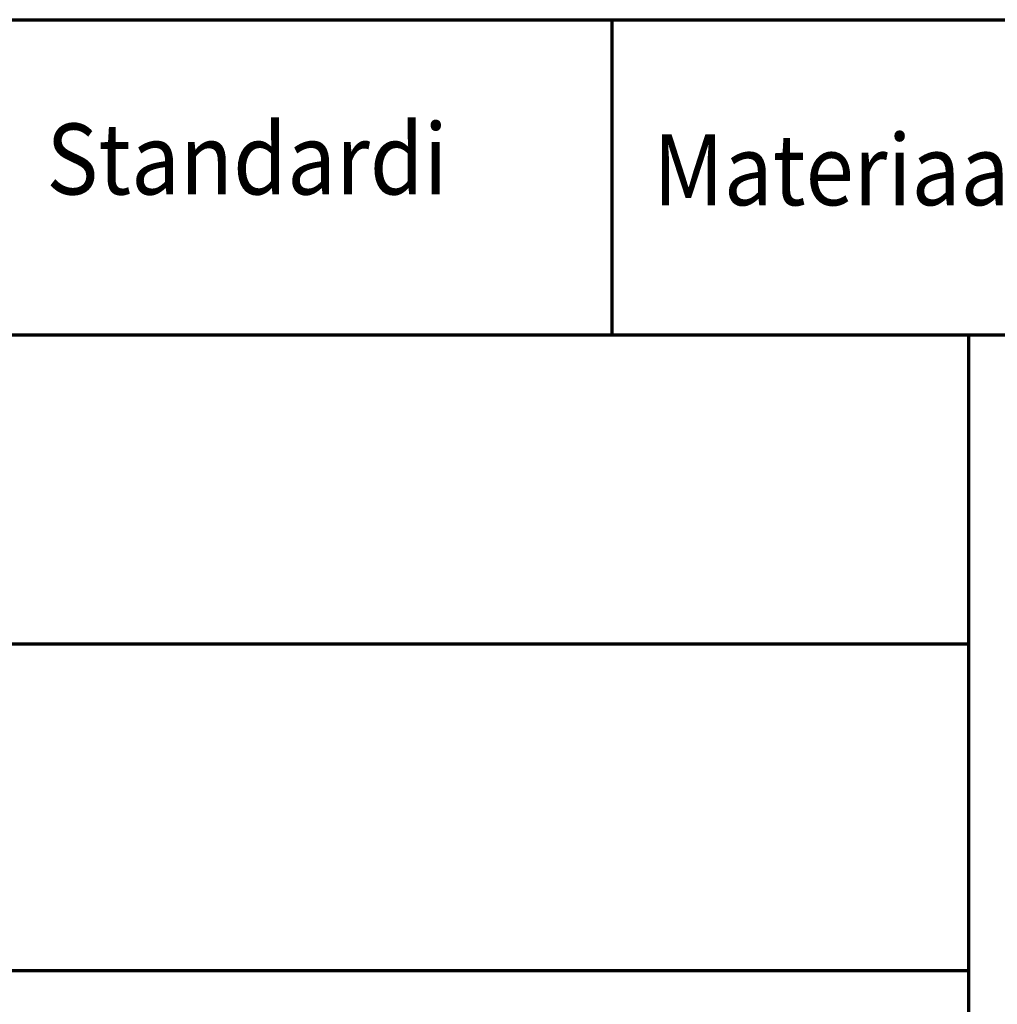
# Model space of a CAD drawing. Units: millimetres. Extents: x 2196 to 6306, y 2581 to 5431.
# Drawn here: x 5333 to 5581, y 2831 to 3081 of the extents above; entities that cross this region are included whole.
import ezdxf
from ezdxf.enums import TextEntityAlignment as Align

# ---------------------------------------------------------------- set-up
doc = ezdxf.new("R2010")
doc.units = ezdxf.units.MM
doc.header["$MEASUREMENT"] = 0
doc.layers.add('4 Tekstit', color=7, linetype='Continuous', lineweight=35)
doc.layers.add('9 Lomakkeet', color=7, linetype='Continuous', lineweight=35)
doc.styles.add('Arial', font='ARIAL.TTF')

# ---------------------------------------------------------------- blocks, each defined once
blk = doc.blocks.new('GROUP_0_d397e20c-2f46-49a0-8ecd-6b4ddd372361')
at = {"layer": '9 Lomakkeet', "color": 7, "linetype": 'Continuous', "lineweight": 70, "ltscale": 30}
for p, q in [((4353.06, 3080.54), (6306.26, 3080.54)), ((5483.36, 3080.54), (5483.36, 3000.54)), ((4891.6, 3000.54), (5571.6, 3000.54)), ((5571.6, 3000.54), (6191.6, 3000.54)), ((5574.06, 2580.54), (5574.06, 3000.54)), ((5574.06, 2921.94), (4894.06, 2921.94)), ((4894.06, 2839.14), (5574.06, 2839.14))]:
    blk.add_line(p, q, dxfattribs=at)
at = {"layer": '4 Tekstit', "color": 7, "lineweight": 25, "style": 'Arial', "width": 0.9}
for s, p in [('Standardi', (5339.76, 3030.54)), ('Materiaali', (5493.86, 3027.8))]:
    blk.add_text(s, height=18, dxfattribs=at).set_placement(p, align=Align.BOTTOM_LEFT)

msp = doc.modelspace()

# ---------------------------------------------------------------- block references
at = {"color": 7, "linetype": 'ByBlock'}
msp.add_blockref('GROUP_0_d397e20c-2f46-49a0-8ecd-6b4ddd372361', (0, 0), dxfattribs=at)

doc.saveas('drawing.dxf')
